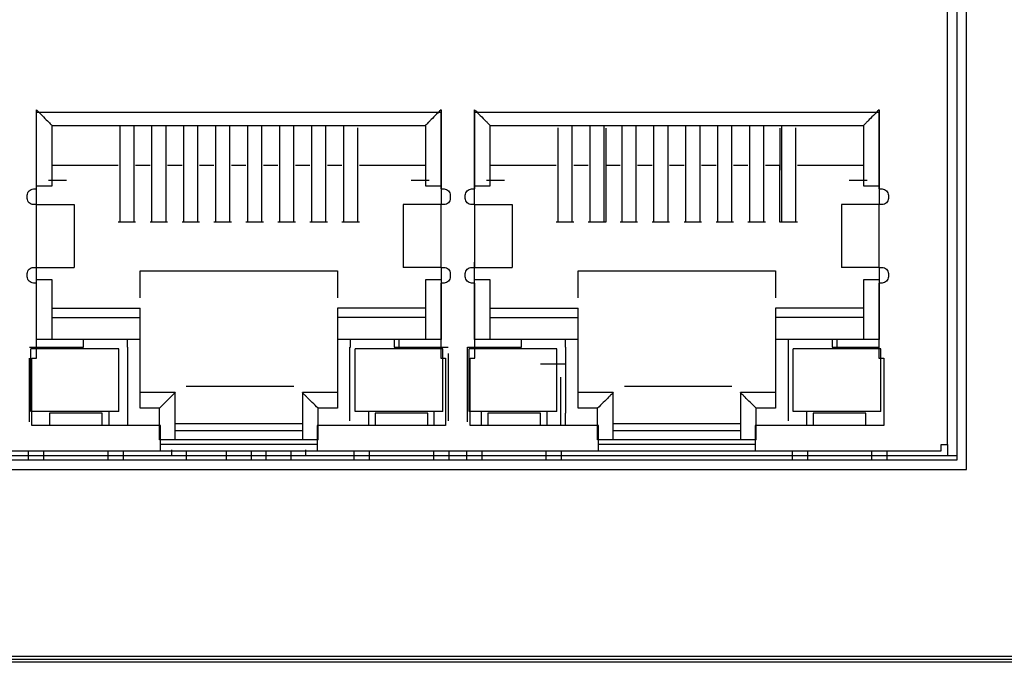
# Model space of a CAD drawing. Units: inches. Extents: x 0 to 22, y 0 to 17.
# Drawn here: x 8.2 to 8.5, y 9.1 to 9.3 of the extents above; entities that cross this region are included whole.
import ezdxf

# ---------------------------------------------------------------- set-up
doc = ezdxf.new("R2010")
doc.units = ezdxf.units.IN
doc.header["$MEASUREMENT"] = 0

msp = doc.modelspace()

# ---------------------------------------------------------------- linework, layer by layer
at = {"color": 7, "linetype": 'Continuous', "lineweight": 25}
for p, q in [((8.50834, 9.11531), (8.50834, 9.37466)), ((8.50539, 9.37171), (8.50539, 9.11826)), ((8.50244, 9.12318), (8.50244, 9.36629)), ((8.21626, 9.20443), (8.21626, 9.22825)), ((8.34333, 9.22825), (8.34333, 9.20443)), ((8.35386, 9.20443), (8.35386, 9.22825)), ((8.48093, 9.22825), (8.48093, 9.20443)), ((8.21631, 9.22751), (8.34328, 9.22751)), ((8.21631, 9.2034), (8.21631, 9.22751)), ((8.34328, 9.22751), (8.34328, 9.2034)), ((8.35391, 9.22751), (8.48088, 9.22751)), ((8.35391, 9.2034), (8.35391, 9.22751)), ((8.48088, 9.22751), (8.48088, 9.2034)), ((8.22119, 9.20443), (8.22119, 9.22333)), ((8.22119, 9.22333), (8.33841, 9.22333)), ((8.2424, 9.22333), (8.2424, 9.19302)), ((8.24692, 9.19302), (8.24692, 9.22333)), ((8.25244, 9.22333), (8.25244, 9.19302)), ((8.25696, 9.19302), (8.25696, 9.22333)), ((8.26247, 9.22333), (8.26247, 9.19302)), ((8.267, 9.19302), (8.267, 9.22333)), ((8.27251, 9.22333), (8.27251, 9.19302)), ((8.27704, 9.19302), (8.27704, 9.22333)), ((8.28255, 9.22333), (8.28255, 9.19302)), ((8.28708, 9.19302), (8.28708, 9.22333)), ((8.29259, 9.22333), (8.29259, 9.19302)), ((8.29712, 9.19302), (8.29712, 9.22333)), ((8.30263, 9.22333), (8.30263, 9.19302)), ((8.30716, 9.19302), (8.30716, 9.22333)), ((8.31267, 9.22333), (8.31267, 9.19302)), ((8.3172, 9.19302), (8.3172, 9.22256)), ((8.33841, 9.22333), (8.33841, 9.20443)), ((8.35878, 9.22333), (8.47601, 9.22333)), ((8.35878, 9.20443), (8.35878, 9.22333)), ((8.37999, 9.22256), (8.37999, 9.19302)), ((8.38452, 9.19302), (8.38452, 9.22333)), ((8.39003, 9.22333), (8.39003, 9.19302)), ((8.39456, 9.19302), (8.39456, 9.22333)), ((8.39505, 9.22254), (8.39505, 9.20926)), ((8.40007, 9.22333), (8.40007, 9.19302)), ((8.4046, 9.19302), (8.4046, 9.22333)), ((8.41011, 9.22333), (8.41011, 9.19302)), ((8.41464, 9.19302), (8.41464, 9.22333)), ((8.42015, 9.22333), (8.42015, 9.19302)), ((8.42468, 9.19302), (8.42468, 9.22333)), ((8.43019, 9.22333), (8.43019, 9.19302)), ((8.43472, 9.19302), (8.43472, 9.22333)), ((8.44023, 9.22333), (8.44023, 9.19302)), ((8.44476, 9.19302), (8.44476, 9.22333)), ((8.44978, 9.22254), (8.44978, 9.20926)), ((8.45027, 9.22333), (8.45027, 9.19302)), ((8.4548, 9.19302), (8.4548, 9.22256)), ((8.47601, 9.22333), (8.47601, 9.20443)), ((8.2419, 9.21073), (8.22119, 9.21073)), ((8.25194, 9.21073), (8.24742, 9.21073)), ((8.26198, 9.21073), (8.25746, 9.21073)), ((8.27202, 9.21073), (8.26749, 9.21073)), ((8.28206, 9.21073), (8.27753, 9.21073)), ((8.2921, 9.21073), (8.28757, 9.21073)), ((8.30214, 9.21073), (8.29761, 9.21073)), ((8.31218, 9.21073), (8.30765, 9.21073)), ((8.33841, 9.21073), (8.31769, 9.21073)), ((8.3795, 9.21073), (8.35878, 9.21073)), ((8.38954, 9.21073), (8.38501, 9.21073)), ((8.39505, 9.21073), (8.39505, 9.19302)), ((8.39958, 9.21073), (8.39505, 9.21073)), ((8.40962, 9.21073), (8.40509, 9.21073)), ((8.41966, 9.21073), (8.41513, 9.21073)), ((8.4297, 9.21073), (8.42517, 9.21073)), ((8.43974, 9.21073), (8.43521, 9.21073)), ((8.44978, 9.21073), (8.44525, 9.21073)), ((8.44978, 9.19302), (8.44978, 9.21073)), ((8.47601, 9.21073), (8.45529, 9.21073)), ((8.21533, 9.2034), (8.21631, 9.2034)), ((8.21626, 9.19848), (8.21626, 9.20443)), ((8.22566, 9.20606), (8.22, 9.20606)), ((8.33959, 9.20606), (8.33393, 9.20606)), ((8.34328, 9.2034), (8.34427, 9.2034)), ((8.34333, 9.20443), (8.34333, 9.19887)), ((8.35293, 9.2034), (8.35391, 9.2034)), ((8.35386, 9.19848), (8.35386, 9.20443)), ((8.36326, 9.20606), (8.3576, 9.20606)), ((8.47719, 9.20606), (8.47153, 9.20606)), ((8.48088, 9.2034), (8.48186, 9.2034)), ((8.48093, 9.20443), (8.48093, 9.19848)), ((8.21336, 9.20045), (8.21336, 9.20143)), ((8.34623, 9.20143), (8.34623, 9.20045)), ((8.35096, 9.20045), (8.35096, 9.20143)), ((8.48383, 9.20143), (8.48383, 9.20045)), ((8.21631, 9.19848), (8.21533, 9.19848)), ((8.21631, 9.17879), (8.21631, 9.19848)), ((8.21631, 9.19848), (8.22812, 9.19848)), ((8.22812, 9.19848), (8.22812, 9.17879)), ((8.34328, 9.19848), (8.33147, 9.19848)), ((8.33147, 9.19848), (8.33147, 9.17879)), ((8.34328, 9.19848), (8.34328, 9.17879)), ((8.34427, 9.19848), (8.34328, 9.19848)), ((8.35391, 9.19848), (8.35293, 9.19848)), ((8.35391, 9.17879), (8.35391, 9.19848)), ((8.35391, 9.19848), (8.36572, 9.19848)), ((8.36572, 9.19848), (8.36572, 9.17879)), ((8.48088, 9.19848), (8.46907, 9.19848)), ((8.46907, 9.19848), (8.46907, 9.17879)), ((8.48088, 9.19848), (8.48088, 9.17879)), ((8.48186, 9.19848), (8.48088, 9.19848)), ((8.24742, 9.19302), (8.2419, 9.19302)), ((8.25746, 9.19302), (8.25194, 9.19302)), ((8.26749, 9.19302), (8.26198, 9.19302)), ((8.27753, 9.19302), (8.27202, 9.19302)), ((8.28757, 9.19302), (8.28206, 9.19302)), ((8.29761, 9.19302), (8.2921, 9.19302)), ((8.30765, 9.19302), (8.30214, 9.19302)), ((8.31769, 9.19302), (8.31218, 9.19302)), ((8.38501, 9.19302), (8.3795, 9.19302)), ((8.39505, 9.19302), (8.38954, 9.19302)), ((8.40509, 9.19302), (8.39958, 9.19302)), ((8.41513, 9.19302), (8.40962, 9.19302)), ((8.42517, 9.19302), (8.41966, 9.19302)), ((8.43521, 9.19302), (8.4297, 9.19302)), ((8.44525, 9.19302), (8.43974, 9.19302)), ((8.45529, 9.19302), (8.44978, 9.19302)), ((8.21533, 9.17879), (8.21631, 9.17879)), ((8.21626, 9.17491), (8.21626, 9.18041)), ((8.21631, 9.17879), (8.22812, 9.17879)), ((8.34328, 9.17879), (8.33147, 9.17879)), ((8.34328, 9.17879), (8.34427, 9.17879)), ((8.34333, 9.17879), (8.34333, 9.17491)), ((8.35293, 9.17879), (8.35391, 9.17879)), ((8.35386, 9.17491), (8.35386, 9.18041)), ((8.35391, 9.17879), (8.36572, 9.17879)), ((8.48088, 9.17879), (8.46907, 9.17879)), ((8.48088, 9.17879), (8.48186, 9.17879)), ((8.48093, 9.17879), (8.48093, 9.17491)), ((8.21336, 9.17584), (8.21336, 9.17683)), ((8.24879, 9.17771), (8.3108, 9.17771)), ((8.24879, 9.16926), (8.24879, 9.17771)), ((8.3108, 9.17771), (8.3108, 9.16926)), ((8.34623, 9.17683), (8.34623, 9.17584)), ((8.35096, 9.17584), (8.35096, 9.17683)), ((8.38639, 9.17771), (8.4484, 9.17771)), ((8.38639, 9.16926), (8.38639, 9.17771)), ((8.4484, 9.17771), (8.4484, 9.16926)), ((8.48383, 9.17683), (8.48383, 9.17584)), ((8.21631, 9.17387), (8.21533, 9.17387)), ((8.21626, 9.15611), (8.21626, 9.17491)), ((8.21631, 9.15025), (8.21631, 9.17387)), ((8.22119, 9.15611), (8.22119, 9.17491)), ((8.33841, 9.17491), (8.33841, 9.15611)), ((8.34328, 9.17387), (8.34328, 9.15025)), ((8.34427, 9.17387), (8.34328, 9.17387)), ((8.34333, 9.17491), (8.34333, 9.15611)), ((8.35391, 9.17387), (8.35293, 9.17387)), ((8.35386, 9.15611), (8.35386, 9.17491)), ((8.35391, 9.15025), (8.35391, 9.17387)), ((8.35878, 9.15611), (8.35878, 9.17491)), ((8.47601, 9.17491), (8.47601, 9.15611)), ((8.48088, 9.17387), (8.48088, 9.15025)), ((8.48186, 9.17387), (8.48088, 9.17387)), ((8.48093, 9.17491), (8.48093, 9.15611)), ((8.22119, 9.16595), (8.24879, 9.16595)), ((8.33841, 9.16595), (8.3108, 9.16595)), ((8.35878, 9.16595), (8.38639, 9.16595)), ((8.47601, 9.16595), (8.4484, 9.16595)), ((8.22119, 9.163), (8.24879, 9.163)), ((8.24879, 9.15611), (8.24879, 9.163)), ((8.33841, 9.163), (8.3108, 9.163)), ((8.3108, 9.163), (8.3108, 9.15611)), ((8.35878, 9.163), (8.38639, 9.163)), ((8.38639, 9.15611), (8.38639, 9.163)), ((8.47601, 9.163), (8.4484, 9.163)), ((8.4484, 9.163), (8.4484, 9.15611)), ((8.23103, 9.15611), (8.21626, 9.15611)), ((8.23103, 9.1537), (8.23103, 9.15611)), ((8.24471, 9.15611), (8.23103, 9.15611)), ((8.24471, 9.15611), (8.24471, 9.1537)), ((8.24879, 9.15611), (8.24471, 9.15611)), ((8.24879, 9.13455), (8.24879, 9.15611)), ((8.31489, 9.15611), (8.3108, 9.15611)), ((8.3108, 9.15611), (8.3108, 9.13455)), ((8.31489, 9.1537), (8.31489, 9.15611)), ((8.32857, 9.15611), (8.31489, 9.15611)), ((8.32857, 9.15611), (8.32857, 9.1537)), ((8.34333, 9.15611), (8.32857, 9.15611)), ((8.33014, 9.1537), (8.33014, 9.15611)), ((8.36863, 9.15611), (8.35386, 9.15611)), ((8.36863, 9.1537), (8.36863, 9.15611)), ((8.38231, 9.15611), (8.36863, 9.15611)), ((8.38639, 9.15611), (8.38231, 9.15611)), ((8.38231, 9.15611), (8.38231, 9.1537)), ((8.38639, 9.13455), (8.38639, 9.15611)), ((8.4484, 9.15611), (8.4484, 9.13455)), ((8.45248, 9.15611), (8.4484, 9.15611)), ((8.45248, 9.13056), (8.45248, 9.15611)), ((8.46617, 9.15611), (8.45248, 9.15611)), ((8.46617, 9.15611), (8.46617, 9.1537)), ((8.48093, 9.15611), (8.46617, 9.15611)), ((8.46774, 9.1537), (8.46774, 9.15611)), ((8.21405, 9.1537), (8.23103, 9.1537)), ((8.2421, 9.1532), (8.21454, 9.1532)), ((8.21454, 9.13352), (8.21454, 9.1532)), ((8.2421, 9.13352), (8.2421, 9.1532)), ((8.24471, 9.1537), (8.24486, 9.1537)), ((8.24486, 9.1537), (8.24486, 9.12909)), ((8.31474, 9.13064), (8.31474, 9.1537)), ((8.31474, 9.1537), (8.31489, 9.1537)), ((8.31636, 9.13352), (8.31636, 9.1532)), ((8.34392, 9.1532), (8.31636, 9.1532)), ((8.32857, 9.1537), (8.34555, 9.1537)), ((8.34392, 9.13352), (8.34392, 9.1532)), ((8.34555, 9.15173), (8.34555, 9.13064)), ((8.35165, 9.1537), (8.36863, 9.1537)), ((8.35165, 9.13025), (8.35165, 9.1537)), ((8.35214, 9.13352), (8.35214, 9.1532)), ((8.3797, 9.1532), (8.35214, 9.1532)), ((8.3797, 9.13352), (8.3797, 9.1532)), ((8.38231, 9.1537), (8.38246, 9.1537)), ((8.38246, 9.1537), (8.38246, 9.13303)), ((8.45396, 9.13352), (8.45396, 9.1532)), ((8.48152, 9.1532), (8.45396, 9.1532)), ((8.46617, 9.1537), (8.48088, 9.1537)), ((8.48152, 9.13352), (8.48152, 9.1532)), ((8.21405, 9.13025), (8.21405, 9.15025)), ((8.21484, 9.15025), (8.21631, 9.15025)), ((8.21484, 9.12909), (8.21484, 9.15025)), ((8.34328, 9.15025), (8.34476, 9.15025)), ((8.34476, 9.15025), (8.34476, 9.12909)), ((8.35244, 9.15025), (8.35391, 9.15025)), ((8.35244, 9.12909), (8.35244, 9.15025)), ((8.37453, 9.14848), (8.38231, 9.14848)), ((8.48088, 9.15025), (8.48236, 9.15025)), ((8.48236, 9.15025), (8.48236, 9.12909)), ((8.38098, 9.12909), (8.38098, 9.14434)), ((8.25982, 9.13947), (8.24879, 9.13947)), ((8.25982, 9.12466), (8.25982, 9.13947)), ((8.26331, 9.14144), (8.29712, 9.14144)), ((8.3108, 9.13947), (8.29978, 9.13947)), ((8.29978, 9.13947), (8.29978, 9.12466)), ((8.39742, 9.13947), (8.38639, 9.13947)), ((8.39742, 9.12466), (8.39742, 9.13947)), ((8.40091, 9.14144), (8.43472, 9.14144)), ((8.4484, 9.13947), (8.43738, 9.13947)), ((8.43738, 9.13947), (8.43738, 9.12466)), ((8.2421, 9.13352), (8.21454, 9.13352)), ((8.2204, 9.13303), (8.2204, 9.12909)), ((8.23693, 9.13303), (8.2204, 9.13303)), ((8.23693, 9.12909), (8.23693, 9.13303)), ((8.23895, 9.13352), (8.23895, 9.12909)), ((8.2549, 9.13455), (8.24879, 9.13455)), ((8.2549, 9.12466), (8.2549, 9.13455)), ((8.3108, 9.13455), (8.3047, 9.13455)), ((8.3047, 9.12466), (8.3047, 9.13455)), ((8.34392, 9.13352), (8.31636, 9.13352)), ((8.32064, 9.12909), (8.32064, 9.13352)), ((8.32266, 9.13303), (8.32266, 9.12909)), ((8.3392, 9.13303), (8.32266, 9.13303)), ((8.3392, 9.12909), (8.3392, 9.13303)), ((8.34112, 9.13352), (8.34112, 9.12909)), ((8.3797, 9.13352), (8.35214, 9.13352)), ((8.35608, 9.12909), (8.35608, 9.13352)), ((8.358, 9.13303), (8.358, 9.12909)), ((8.37453, 9.13303), (8.358, 9.13303)), ((8.37453, 9.12909), (8.37453, 9.13303)), ((8.37655, 9.13352), (8.37655, 9.12909)), ((8.38231, 9.13303), (8.38231, 9.12909)), ((8.38246, 9.13303), (8.38231, 9.13303)), ((8.39249, 9.13455), (8.38639, 9.13455)), ((8.39249, 9.12466), (8.39249, 9.13455)), ((8.4484, 9.13455), (8.4423, 9.13455)), ((8.4423, 9.12466), (8.4423, 9.13455)), ((8.48152, 9.13352), (8.45396, 9.13352)), ((8.45824, 9.12909), (8.45824, 9.13352)), ((8.46026, 9.13303), (8.46026, 9.12909)), ((8.4768, 9.13303), (8.46026, 9.13303)), ((8.4768, 9.12909), (8.4768, 9.13303)), ((8.29978, 9.12963), (8.25982, 9.12963)), ((8.43738, 9.12963), (8.39742, 9.12963)), ((8.25519, 9.12909), (8.21484, 9.12909)), ((8.25519, 9.12122), (8.25519, 9.12909)), ((8.25982, 9.12756), (8.29978, 9.12756)), ((8.3044, 9.12909), (8.3044, 9.12122)), ((8.34476, 9.12909), (8.3044, 9.12909)), ((8.39279, 9.12909), (8.35244, 9.12909)), ((8.39279, 9.12122), (8.39279, 9.12909)), ((8.39742, 9.12756), (8.43738, 9.12756)), ((8.442, 9.12909), (8.442, 9.12122)), ((8.48236, 9.12909), (8.442, 9.12909)), ((8.3044, 9.12318), (8.25519, 9.12318)), ((8.29978, 9.12466), (8.25982, 9.12466)), ((8.442, 9.12318), (8.39279, 9.12318)), ((8.43738, 9.12466), (8.39742, 9.12466)), ((8.50047, 9.12318), (8.50244, 9.12318)), ((8.50047, 9.12122), (8.50047, 9.12318)), ((8.50244, 9.12318), (8.50244, 9.11974)), ((8.16681, 9.12122), (8.25519, 9.12122)), ((8.21371, 9.12122), (8.21371, 9.11826)), ((8.21863, 9.11826), (8.21863, 9.12122)), ((8.23871, 9.12122), (8.23871, 9.11826)), ((8.24363, 9.11826), (8.24363, 9.12122)), ((8.25519, 9.12122), (8.3044, 9.12122)), ((8.25878, 9.11974), (8.25878, 9.12152)), ((8.26331, 9.12122), (8.26331, 9.11826)), ((8.27581, 9.12122), (8.27581, 9.11826)), ((8.28378, 9.11826), (8.28378, 9.12122)), ((8.28831, 9.12122), (8.28831, 9.11826)), ((8.29628, 9.11826), (8.29628, 9.12122)), ((8.30081, 9.12152), (8.30081, 9.11974)), ((8.3044, 9.12122), (8.39279, 9.12122)), ((8.31597, 9.12122), (8.31597, 9.11826)), ((8.32089, 9.11826), (8.32089, 9.12122)), ((8.34097, 9.12122), (8.34097, 9.11826)), ((8.34589, 9.11826), (8.34589, 9.12122)), ((8.3513, 9.12122), (8.3513, 9.11826)), ((8.35622, 9.11826), (8.35622, 9.12122)), ((8.3763, 9.12122), (8.3763, 9.11826)), ((8.38122, 9.11826), (8.38122, 9.12122)), ((8.39279, 9.12122), (8.442, 9.12122)), ((8.442, 9.12122), (8.50047, 9.12122)), ((8.45357, 9.12122), (8.45357, 9.11826)), ((8.45849, 9.11826), (8.45849, 9.12122)), ((8.47857, 9.12122), (8.47857, 9.11826)), ((8.48349, 9.11826), (8.48349, 9.12122)), ((7.64141, 9.11974), (8.50539, 9.11974)), ((8.50539, 9.11826), (7.64141, 9.11826)), ((7.63846, 9.11531), (8.50834, 9.11531)), ((5.54082, 9.05576), (9.81247, 9.05576)), ((5.54279, 9.05675), (9.8105, 9.05675)), ((9.81247, 9.05478), (5.54082, 9.05478))]:
    msp.add_line(p, q, dxfattribs=at)
for points, knots in [([(8.21626, 9.22825), (8.21687, 9.22764), (8.2181, 9.22642), (8.2195, 9.22501), (8.22038, 9.22413), (8.22084, 9.22367), (8.22113, 9.22338), (8.22117, 9.22335), (8.22119, 9.22333)], [0, 0, 0, 0, 0.275948, 0.553655, 0.680235, 0.795165, 0.900762, 1, 1, 1, 1]), ([(8.34333, 9.22825), (8.34272, 9.22764), (8.34149, 9.22642), (8.34009, 9.22501), (8.33921, 9.22414), (8.33875, 9.22368), (8.33846, 9.22339), (8.33843, 9.22335), (8.33841, 9.22333)], [0, 0, 0, 0, 0.275948, 0.5536548, 0.6802349, 0.795165, 0.9007623, 1, 1, 1, 1]), ([(8.35386, 9.22825), (8.35447, 9.22764), (8.3557, 9.22642), (8.3571, 9.22501), (8.35798, 9.22413), (8.35844, 9.22367), (8.35873, 9.22338), (8.35877, 9.22335), (8.35878, 9.22333)], [0, 0, 0, 0, 0.275948, 0.553655, 0.680235, 0.795165, 0.900762, 1, 1, 1, 1]), ([(8.48093, 9.22825), (8.48032, 9.22764), (8.47909, 9.22642), (8.47769, 9.22501), (8.47681, 9.22414), (8.47635, 9.22368), (8.47606, 9.22339), (8.47603, 9.22335), (8.47601, 9.22333)], [0, 0, 0, 0, 0.275948, 0.5536548, 0.6802349, 0.795165, 0.9007623, 1, 1, 1, 1]), ([(8.25982, 9.13947), (8.2598, 9.13945), (8.25976, 9.13942), (8.25948, 9.13912), (8.25901, 9.13867), (8.25813, 9.13779), (8.25673, 9.13639), (8.25551, 9.13516), (8.2549, 9.13455)], [0, 0, 0, 0, 0.099227, 0.204821, 0.319755, 0.446344, 0.724051, 1, 1, 1, 1]), ([(8.3047, 9.13455), (8.30409, 9.13516), (8.30286, 9.13639), (8.30146, 9.13779), (8.30058, 9.13867), (8.30012, 9.13912), (8.29983, 9.13942), (8.2998, 9.13945), (8.29978, 9.13947)], [0, 0, 0, 0, 0.275948, 0.553655, 0.680235, 0.795165, 0.900762, 1, 1, 1, 1]), ([(8.39742, 9.13947), (8.3974, 9.13945), (8.39736, 9.13942), (8.39707, 9.13912), (8.39661, 9.13867), (8.39573, 9.13779), (8.39433, 9.13639), (8.39311, 9.13516), (8.39249, 9.13455)], [0, 0, 0, 0, 0.099227, 0.204821, 0.319755, 0.446344, 0.724051, 1, 1, 1, 1]), ([(8.4423, 9.13455), (8.44169, 9.13516), (8.44046, 9.13639), (8.43906, 9.13779), (8.43818, 9.13867), (8.43772, 9.13912), (8.43743, 9.13942), (8.43739, 9.13945), (8.43738, 9.13947)], [0, 0, 0, 0, 0.275948, 0.553655, 0.680235, 0.795165, 0.900762, 1, 1, 1, 1])]:
    msp.add_open_spline(points, degree=3, knots=knots, dxfattribs=at)
for points in [[(8.21336, 9.20143), (8.21339, 9.20169), (8.21345, 9.20221), (8.2139, 9.20286), (8.21456, 9.20331), (8.21507, 9.20337), (8.21533, 9.2034)], [(8.21626, 9.20443), (8.21691, 9.20443), (8.2182, 9.20443), (8.21983, 9.20443), (8.22096, 9.20443), (8.22111, 9.20443), (8.22119, 9.20443)], [(8.33841, 9.20443), (8.33848, 9.20443), (8.33863, 9.20443), (8.33977, 9.20443), (8.3414, 9.20443), (8.34269, 9.20443), (8.34333, 9.20443)], [(8.34427, 9.2034), (8.34452, 9.20337), (8.34504, 9.20331), (8.34569, 9.20286), (8.34615, 9.20221), (8.34621, 9.20169), (8.34623, 9.20143)], [(8.35096, 9.20143), (8.35099, 9.20169), (8.35105, 9.20221), (8.3515, 9.20286), (8.35215, 9.20331), (8.35267, 9.20337), (8.35293, 9.2034)], [(8.35386, 9.20443), (8.35451, 9.20443), (8.3558, 9.20443), (8.35742, 9.20443), (8.35856, 9.20443), (8.35871, 9.20443), (8.35878, 9.20443)], [(8.47601, 9.20443), (8.47608, 9.20443), (8.47623, 9.20443), (8.47737, 9.20443), (8.479, 9.20443), (8.48028, 9.20443), (8.48093, 9.20443)], [(8.48186, 9.2034), (8.48212, 9.20337), (8.48264, 9.20331), (8.48329, 9.20286), (8.48374, 9.20221), (8.4838, 9.20169), (8.48383, 9.20143)], [(8.21533, 9.19848), (8.21507, 9.19851), (8.21456, 9.19857), (8.2139, 9.19902), (8.21345, 9.19967), (8.21339, 9.20019), (8.21336, 9.20045)], [(8.34623, 9.20045), (8.34621, 9.20019), (8.34615, 9.19967), (8.34569, 9.19902), (8.34504, 9.19857), (8.34452, 9.19851), (8.34427, 9.19848)], [(8.35293, 9.19848), (8.35267, 9.19851), (8.35215, 9.19857), (8.3515, 9.19902), (8.35105, 9.19967), (8.35099, 9.20019), (8.35096, 9.20045)], [(8.48383, 9.20045), (8.4838, 9.20019), (8.48374, 9.19967), (8.48329, 9.19902), (8.48264, 9.19857), (8.48212, 9.19851), (8.48186, 9.19848)], [(8.21336, 9.17683), (8.21339, 9.17708), (8.21345, 9.1776), (8.2139, 9.17825), (8.21456, 9.17871), (8.21507, 9.17876), (8.21533, 9.17879)], [(8.34427, 9.17879), (8.34452, 9.17876), (8.34504, 9.17871), (8.34569, 9.17825), (8.34615, 9.1776), (8.34621, 9.17708), (8.34623, 9.17683)], [(8.35096, 9.17683), (8.35099, 9.17708), (8.35105, 9.1776), (8.3515, 9.17825), (8.35215, 9.17871), (8.35267, 9.17876), (8.35293, 9.17879)], [(8.48186, 9.17879), (8.48212, 9.17876), (8.48264, 9.17871), (8.48329, 9.17825), (8.48374, 9.1776), (8.4838, 9.17708), (8.48383, 9.17683)], [(8.21533, 9.17387), (8.21507, 9.1739), (8.21456, 9.17396), (8.2139, 9.17442), (8.21345, 9.17507), (8.21339, 9.17558), (8.21336, 9.17584)], [(8.34623, 9.17584), (8.34621, 9.17558), (8.34615, 9.17507), (8.34569, 9.17442), (8.34504, 9.17396), (8.34452, 9.1739), (8.34427, 9.17387)], [(8.35293, 9.17387), (8.35267, 9.1739), (8.35215, 9.17396), (8.3515, 9.17442), (8.35105, 9.17507), (8.35099, 9.17558), (8.35096, 9.17584)], [(8.48383, 9.17584), (8.4838, 9.17558), (8.48374, 9.17507), (8.48329, 9.17442), (8.48264, 9.17396), (8.48212, 9.1739), (8.48186, 9.17387)], [(8.22119, 9.17491), (8.22111, 9.17491), (8.22096, 9.17491), (8.21983, 9.17491), (8.2182, 9.17491), (8.21691, 9.17491), (8.21626, 9.17491)], [(8.34333, 9.17491), (8.34269, 9.17491), (8.3414, 9.17491), (8.33977, 9.17491), (8.33863, 9.17491), (8.33848, 9.17491), (8.33841, 9.17491)], [(8.35878, 9.17491), (8.35871, 9.17491), (8.35856, 9.17491), (8.35742, 9.17491), (8.3558, 9.17491), (8.35451, 9.17491), (8.35386, 9.17491)], [(8.48093, 9.17491), (8.48028, 9.17491), (8.479, 9.17491), (8.47737, 9.17491), (8.47623, 9.17491), (8.47608, 9.17491), (8.47601, 9.17491)], [(8.24879, 9.163), (8.24879, 9.16338), (8.24879, 9.16416), (8.24879, 9.16513), (8.24879, 9.16582), (8.24879, 9.1659), (8.24879, 9.16595)], [(8.3108, 9.16595), (8.3108, 9.1659), (8.3108, 9.16582), (8.3108, 9.16513), (8.3108, 9.16416), (8.3108, 9.16338), (8.3108, 9.163)], [(8.38639, 9.163), (8.38639, 9.16338), (8.38639, 9.16416), (8.38639, 9.16513), (8.38639, 9.16582), (8.38639, 9.1659), (8.38639, 9.16595)], [(8.4484, 9.16595), (8.4484, 9.1659), (8.4484, 9.16582), (8.4484, 9.16513), (8.4484, 9.16416), (8.4484, 9.16338), (8.4484, 9.163)], [(8.25982, 9.12466), (8.25974, 9.12466), (8.2596, 9.12466), (8.25846, 9.12466), (8.25683, 9.12466), (8.25554, 9.12466), (8.2549, 9.12466)], [(8.3047, 9.12466), (8.30405, 9.12466), (8.30276, 9.12466), (8.30114, 9.12466), (8.3, 9.12466), (8.29985, 9.12466), (8.29978, 9.12466)], [(8.39742, 9.12466), (8.39734, 9.12466), (8.39719, 9.12466), (8.39606, 9.12466), (8.39443, 9.12466), (8.39314, 9.12466), (8.39249, 9.12466)], [(8.4423, 9.12466), (8.44165, 9.12466), (8.44036, 9.12466), (8.43874, 9.12466), (8.4376, 9.12466), (8.43745, 9.12466), (8.43738, 9.12466)]]:
    msp.add_open_spline(points, degree=3, dxfattribs=at)

doc.saveas('drawing.dxf')
